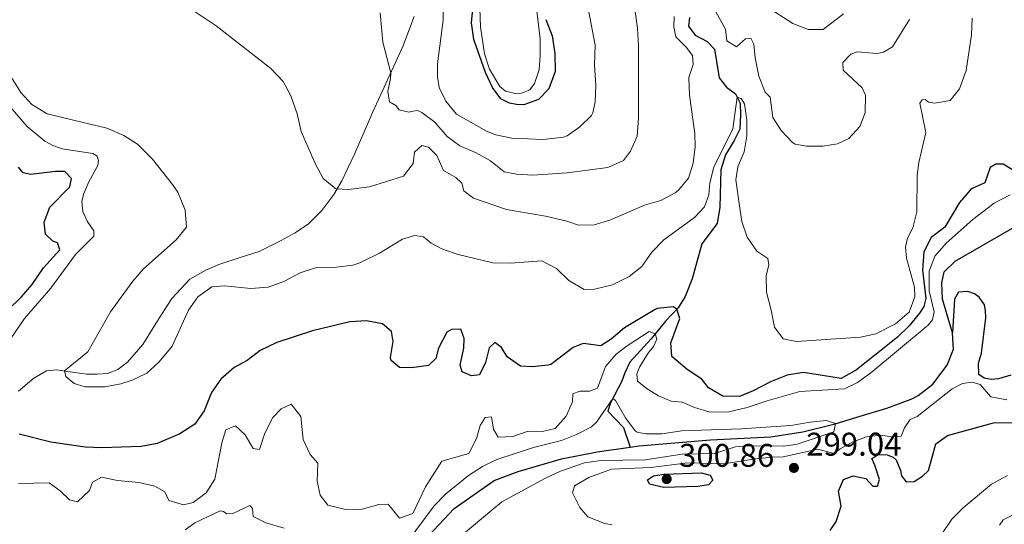
# Model space of a CAD drawing. Units: metres. Extents: x 629426 to 636413, y 651175 to 655931.
# Drawn here: x 632359 to 632661, y 652583 to 652737 of the extents above; entities that cross this region are included whole.
import ezdxf

# ---------------------------------------------------------------- set-up
doc = ezdxf.new("R2010")
doc.units = ezdxf.units.M
doc.header["$MEASUREMENT"] = 0
doc.linetypes.add('DGN Style 3', pattern=[121.751434, 86.96531, -34.786124])
for name, color, linetype, lineweight in [('Elementos auxiliares', 7, 'Continuous', 0), ('Entidades rústicas y varios', 7, 'Continuous', 0), ('Hidrografía', 7, 'Continuous', 0), ('Relieve y altimetría', 7, 'Continuous', 0), ('Textos de rotulación', 7, 'Continuous', 0)]:
    doc.layers.add(name, color=color, linetype=linetype, lineweight=lineweight)
doc.styles.add('Style-Arial', font='txt')

# ---------------------------------------------------------------- blocks, each defined once
blk = doc.blocks.new('5PATER_358')
at = {"layer": 'Relieve y altimetría', "linetype": 'Continuous', "lineweight": 0}
h = blk.add_hatch(color=250, dxfattribs=at)
edge = h.paths.add_edge_path()
edge.add_ellipse((0, 0), major_axis=(-1.1, -1.11), ratio=0.999422, start_angle=0, end_angle=360)
blk = doc.blocks.new('5PATER_359')
at = {"layer": 'Relieve y altimetría', "linetype": 'Continuous', "lineweight": 0}
h = blk.add_hatch(color=250, dxfattribs=at)
edge = h.paths.add_edge_path()
edge.add_ellipse((0, 0), major_axis=(-1.1, -1.11), ratio=0.999422, start_angle=0, end_angle=360)

msp = doc.modelspace()

# ---------------------------------------------------------------- linework, layer by layer
at = {"layer": 'Elementos auxiliares', "color": 250, "linetype": 'Continuous', "lineweight": 0}
msp.add_3dface([(629426.49, 655801.59), (636323.9, 655930.9), (636412.95, 651304.62), (629511.01, 651175.33)], dxfattribs=at)
at = {"layer": 'Entidades rústicas y varios', "color": 92, "linetype": 'Continuous', "lineweight": 0}
for points in [[(632501.655, 652726.412, 325.936), (632500.364, 652734.665, 326.179), (632500.116, 652743.281, 325.796)], [(632480.133, 652737.883, 316.902), (632476.667, 652728.656, 315.928), (632467.429, 652708.672, 313.631), (632461.899, 652695.71, 311.474), (632457.978, 652687.616, 310.151), (632455.584, 652683.343, 309.908), (632451.838, 652678.48, 309.421), (632447.818, 652674.438, 308.655), (632443.742, 652671.711, 308.516), (632439.196, 652669.224, 308.342), (632432.697, 652665.941, 307.681), (632427.143, 652664.183, 307.263), (632420.391, 652661.946, 306.254), (632416.395, 652660.287, 305.941), (632411.518, 652657.508, 306.15), (632405.998, 652651.563, 306.672), (632402.104, 652645.606, 307.02), (632397.158, 652637.549, 306.01), (632392.369, 652632.099, 306.115), (632389.447, 652629.893, 305.976), (632386.294, 652628.665, 305.941), (632383.178, 652628.417, 305.802), (632379.926, 652628.48, 305.593), (632374.91, 652629.173, 305.384), (632370.696, 652629.764, 304.479), (632367.647, 652629.45, 303.888), (632363.723, 652627.19, 302.426), (632359.078, 652623.256, 302.287)], [(632517.586, 652739.457, 325.762), (632518.611, 652731.026, 326.388), (632518.653, 652725.792, 326.144), (632518.376, 652721.559, 326.179), (632516.94, 652717.337, 326.214), (632515.485, 652715.455, 326.214), (632512.977, 652714.366, 326.214), (632511.085, 652714.239, 326.249), (632508.072, 652715.017, 326.005), (632506.302, 652716.383, 325.97), (632503.185, 652721.769, 325.901), (632501.655, 652726.412, 325.936)], [(632350.666, 652630.672, 302.009), (632360.904, 652645.43, 302.113), (632368.98, 652654.694, 301.835), (632376.558, 652665.066, 301.591), (632382.125, 652670.634, 302.426), (632382.112, 652672.261, 302.6), (632380.128, 652675.274, 302.461), (632378.79, 652678.224, 302.461), (632378.471, 652681.398, 302.559), (632379.076, 652683.724, 302.906), (632380.606, 652687.219, 303.157), (632383.372, 652692.253, 303.679), (632383.582, 652693.813, 303.818), (632383.171, 652695.102, 303.888), (632381.85, 652695.936, 303.888), (632372.463, 652697.354, 303.783), (632369.537, 652698.399, 303.749), (632367.143, 652699.694, 303.749), (632361.761, 652704.239, 303.714), (632356.524, 652710.165, 303.749)]]:
    msp.add_polyline3d(points, dxfattribs=at)
at = {"layer": 'Hidrografía', "color": 142, "linetype": 'DGN Style 3', "lineweight": 25}
for points in [[(632564.368, 652737.578, 307.702), (632564.078, 652734.904, 307.215), (632566.06, 652732.113, 306.728), (632569.729, 652730.139, 306.728), (632572.019, 652727.796, 306.658), (632573.425, 652719.122, 305.823), (632575.632, 652716.2, 305.545), (632578.365, 652714.217, 305.127), (632579.813, 652711.334, 304.779), (632579.931, 652707.771, 304.361), (632579.699, 652703.36, 304.292), (632578.035, 652699.872, 304.153), (632575.309, 652695.485, 304.013), (632573.92, 652690.93, 303.735), (632573.655, 652679.525, 303.318), (632572.805, 652674.485, 302.761), (632568.134, 652668.3, 302.134), (632565.146, 652657.586, 301.23), (632563.007, 652652.224, 300.395), (632560.852, 652648.776, 300.325), (632556.965, 652644.692, 297.402), (632552.6, 652639.222, 294.061), (632546.109, 652632.132, 291.556), (632544.576, 652628.868, 290.79), (632543.617, 652626.322, 290.721), (632540.196, 652619.657, 289.816), (632539.326, 652617.111, 288.981), (632544.132, 652612.161, 288.842), (632546.192, 652606.11, 288.85)], [(632644.831, 652641.096, 290.638), (632641.684, 652651.364, 290.881), (632641.484, 652656.35, 290.881), (632642.256, 652659.709, 290.951), (632645.57, 652662.991, 291.02), (632671.484, 652677.914, 291.717)], [(632662.672, 652628.11, 291.176), (632658.821, 652626.977, 291.142), (632656.642, 652626.773, 291.107), (632654.45, 652627.17, 291.107), (632652.863, 652628.382, 291.107), (632652.764, 652631.833, 291.107), (632653.677, 652634.884, 291.107), (632654.952, 652645.673, 291.107), (632654.902, 652647.944, 291.107), (632654.573, 652649.697, 291.107), (632652.963, 652651.978, 291.107), (632651.469, 652653.059, 291.107), (632649.494, 652653.684, 291.107), (632646.669, 652653.487, 290.968), (632645.425, 652651.343, 290.898), (632644.831, 652641.096, 290.638)], [(632546.192, 652606.11, 288.85), (632548.909, 652606.481, 288.954), (632570.719, 652608.393, 289.162), (632589.198, 652609.255, 289.441), (632599.029, 652610.804, 289.858), (632608.897, 652613.289, 289.998), (632616.585, 652615.623, 290.137), (632624.69, 652618.013, 290.29), (632632.137, 652620.785, 290.498), (632634.273, 652621.924, 290.498), (632638.786, 652625.366, 290.498), (632643.201, 652631.212, 290.568), (632645.075, 652636.133, 290.638), (632644.831, 652641.096, 290.638)], [(632474.429, 652568.331, 287.84), (632492.316, 652587.316, 287.84), (632504.584, 652595.968, 287.84), (632511.956, 652598.699, 287.84), (632525.154, 652602.592, 288.118), (632536.05, 652604.729, 288.466), (632546.192, 652606.11, 288.85)]]:
    msp.add_polyline3d(points, dxfattribs=at)
at = {"layer": 'Relieve y altimetría', "color": 30, "linetype": 'Continuous', "lineweight": 0, "flags": 128}
for points, elevation in [([(632559.608, 652737.808), (632559.589, 652734.645), (632560.103, 652731.62), (632563.335, 652728.484), (632565.271, 652725.916), (632565.428, 652723.111), (632564.177, 652719.128), (632564.371, 652713.82), (632565.927, 652702.1), (632566.048, 652697.974), (632565.465, 652693.009), (632563.988, 652688.365), (632560.901, 652684.598), (632559.964, 652683.882), (632555.58, 652681.527), (632550.603, 652680.106), (632539.961, 652675.509), (632535.15, 652674.146), (632530.34, 652674.018), (632526.856, 652675.237), (632520.296, 652676.788), (632508.34, 652678.777), (632498.247, 652682.312), (632495.334, 652684.515), (632494.648, 652686.826), (632492.807, 652688.593), (632489.121, 652690.728), (632487.007, 652695.272), (632484.492, 652697.88), (632482.483, 652698.398), (632480.228, 652696.331), (632479.766, 652692.853), (632476.858, 652688.999), (632466.416, 652685.752), (632460.053, 652684.944), (632456.183, 652685.076), (632452.319, 652688.308), (632449.856, 652692.857), (632445.59, 652702.666), (632444.3, 652708.046), (632442.387, 652713.554), (632440.077, 652717.989), (632436.215, 652721.922), (632419.495, 652734.972), (632406.95, 652743.414)], 310), ([(632533.394, 652739.746), (632535.445, 652729.044), (632535.315, 652723.03), (632535.687, 652716.715), (632535.496, 652711.717), (632534.81, 652708.371), (632534.362, 652707.599), (632530.791, 652704.107), (632526.893, 652701.359), (632525.821, 652700.971), (632519.608, 652700.199), (632509.985, 652700.61), (632505.065, 652701.628), (632502.189, 652702.81), (632493.032, 652707.945), (632489.793, 652711.928), (632487.711, 652716.098), (632487.239, 652719.391), (632487.251, 652723.4), (632489.015, 652736.687), (632488.862, 652744.57)], 320), ([(632547.305, 652742.343), (632548.394, 652734.311), (632548.706, 652728.724), (632548.728, 652706.697), (632548.352, 652701.264), (632546.314, 652696.678), (632544.177, 652693.81), (632539.34, 652691.633), (632526.903, 652689.996), (632516.4, 652689.344), (632511.405, 652689.582), (632507.658, 652690.376), (632503.475, 652693.722), (632499.125, 652696.186), (632494.031, 652698.24), (632490.244, 652701.082), (632486.435, 652705.485), (632482.412, 652708.457), (632481.115, 652709.048), (632479.78, 652708.926), (632478.491, 652708.56), (632475.479, 652709.315), (632474.466, 652710.598), (632472.542, 652711.719), (632472.026, 652714.855), (632472.916, 652718.901), (632472.934, 652720.582), (632470.494, 652730.001), (632469.665, 652738.926)], 315), ([(632611.454, 652738.696), (632605.257, 652733.856), (632600.592, 652733.818), (632595.955, 652735.697), (632587.672, 652740.975)], 315), ([(632596.705, 652698.766), (632595.792, 652699.296), (632592.351, 652702.918), (632589.824, 652706.906), (632588.972, 652713.135), (632587.445, 652714.726), (632585.58, 652719.611), (632584.376, 652725.214), (632584.031, 652729.398), (632583.081, 652731.217), (632581.479, 652730.981), (632578.692, 652728.553), (632575.782, 652730.401), (632575.308, 652733.916), (632574.859, 652734.854), (632572.424, 652739.229)], 310), ([(632631.623, 652736.881), (632626.459, 652728.603), (632623.645, 652726.901), (632621.622, 652726.5), (632615.621, 652727.078), (632613.713, 652726.287), (632611.239, 652723.737), (632611.29, 652721.457), (632617.184, 652716.063), (632618.187, 652713.771), (632618.097, 652708.381), (632616.483, 652704.181), (632613.038, 652700.545), (632609.621, 652698.914), (632605.095, 652698.177), (632600.095, 652698.125), (632596.705, 652698.766)], 310), ([(632650.836, 652737.343), (632650.593, 652732.24), (632648.982, 652721.296), (632646.967, 652715.725), (632644.089, 652712.097), (632639.259, 652711.276), (632637.469, 652711.629), (632636.418, 652712.426), (632635.494, 652712.298), (632634.803, 652711.285), (632636.662, 652702.358), (632634.528, 652693.169), (632634.02, 652689.301), (632633.871, 652678.094), (632632.654, 652673.236)], 305), ([(632632.654, 652673.236), (632631.049, 652670.065), (632630.431, 652667.378), (632630.685, 652663.961), (632633.129, 652655.031), (632633.216, 652652.133), (632631.48, 652647.43), (632627.361, 652643.854), (632621.328, 652640.776), (632616.659, 652639.759), (632597.116, 652638.399), (632592.967, 652639.212), (632590.31, 652642.799), (632589.333, 652648.002), (632587.867, 652653.495), (632587.823, 652658.502), (632588.642, 652661.894), (632588.27, 652663.851), (632584.911, 652666.096), (632581.982, 652670.304), (632580.384, 652675.146), (632579.682, 652679.187), (632578.499, 652687.914), (632579.093, 652691.824), (632581.105, 652696.407), (632581.865, 652701.349), (632581.921, 652706.141), (632581.181, 652711.134), (632580.125, 652712.738), (632578.893, 652713.165), (632577.545, 652703.499), (632571.791, 652691.762), (632570.552, 652686.917), (632570.224, 652683.306), (632568.873, 652679.643), (632565.871, 652676.323), (632556.457, 652669.534), (632552.816, 652665.717), (632549.789, 652661.363), (632545.838, 652658.3), (632540.781, 652655.764), (632535.268, 652654.428), (632532.062, 652654.358), (632527.407, 652657.126), (632523.643, 652660.77), (632519.208, 652663.074), (632509.603, 652662.364), (632504.216, 652662.452), (632493.545, 652665.076), (632488.801, 652666.659), (632485.312, 652668.502), (632482.935, 652670.487), (632480.304, 652670.867), (632476.571, 652669.723), (632469.479, 652665.434), (632463.534, 652662.491), (632461.321, 652661.829), (632456.374, 652661.142), (632449.97, 652660.987), (632445.207, 652659.448), (632440.205, 652656.745), (632435.487, 652655.094), (632430.102, 652654.605), (632422.077, 652655.431), (632418.229, 652655.201), (632413.965, 652652.117), (632411.09, 652648.038), (632406.054, 652637.046), (632402.069, 652632.188), (632398.289, 652628.766), (632393.803, 652626.562), (632390.396, 652625.531), (632385.507, 652624.571), (632379.44, 652624.567), (632376.118, 652625.618), (632373.57, 652627.771), (632373.121, 652629.425), (632380.306, 652635.247), (632387.216, 652647.486), (632394.042, 652656.92), (632397.339, 652660.684), (632407.276, 652669.497), (632410.466, 652673.351), (632410.067, 652678.649), (632407.796, 652684.064), (632406.217, 652686.413), (632400.053, 652694.247), (632395.486, 652698.806), (632391.264, 652701.481), (632386.08, 652703.666), (632367.822, 652708.06), (632363.168, 652710.945), (632359.757, 652714.591), (632355.737, 652721.092)], 305), ([(632662.438, 652683.274), (632657.54, 652680.706), (632651.006, 652675.732), (632642.836, 652668.515), (632639.41, 652664.573), (632637.611, 652659.909), (632637.601, 652653.955), (632639.135, 652647.501), (632638.618, 652645.102), (632637.371, 652643.434), (632619.761, 652628.891), (632615.766, 652625.915), (632611.711, 652623.936), (632598.131, 652623.159), (632588.056, 652620.331), (632581.958, 652618.218), (632576.355, 652616.969), (632570.655, 652616.791), (632565.856, 652618.196), (632562.079, 652619.839), (632558.735, 652620.213)], 295), ([(632558.735, 652620.213), (632554.847, 652621.786), (632551.355, 652623.94), (632548.396, 652626.321), (632548.201, 652628.503), (632549.03, 652630.558), (632551.58, 652634.765), (632553.3, 652636.917), (632554.306, 652639.197), (632553.827, 652640.759), (632551.95, 652641.457), (632545.295, 652637.134), (632541.939, 652634.56), (632538.649, 652630.769), (632536.143, 652624.18), (632533.79, 652623.27), (632530.805, 652623.246), (632528.63, 652622.383), (632528.516, 652619.932), (632526.591, 652615.595), (632523.287, 652611.788), (632519.724, 652610.996), (632514.691, 652610.912), (632510.294, 652609.361), (632505.797, 652609.191), (632504.352, 652611.586), (632503.742, 652615.412), (632501.873, 652615.219), (632500.289, 652612.711), (632499.208, 652608.737), (632496.879, 652604.218), (632488.529, 652601.792), (632483.559, 652593.957), (632479.66, 652585.82), (632475.574, 652584.36), (632472.154, 652588.654), (632469.259, 652588.586), (632464.238, 652587.165), (632459.238, 652587.009), (632453.671, 652588.371), (632451.33, 652591.426), (632450.405, 652595.739), (632450.628, 652601.219), (632448.291, 652603.828), (632446.115, 652608.444), (632445.48, 652615.477), (632442.465, 652619.282), (632439.447, 652617.832), (632436.885, 652615.229), (632434.429, 652610.399), (632432.777, 652605.44), (632430.815, 652605.693), (632428.376, 652609.86), (632425.503, 652612.599), (632422.484, 652611.371), (632421.269, 652607.398), (632419.096, 652596.28), (632416.525, 652592.123), (632412.463, 652589.152), (632409.528, 652588.506), (632405.019, 652589.849), (632403.839, 652592.469), (632400.797, 652594.182), (632395.929, 652595.336), (632389.335, 652595.915), (632384.429, 652596.893), (632381.678, 652595.452), (632380.808, 652592.818), (632377.094, 652589.358), (632374.683, 652590.051), (632371.811, 652592.79), (632368.405, 652595.257), (632359.098, 652595.048)], 295), ([(632540.555, 652582.384), (632538.458, 652582.723), (632533.185, 652584.819), (632530.757, 652587.65), (632528.494, 652592.175), (632529.189, 652594.274), (632533.569, 652596.813), (632540.506, 652599.399), (632552.529, 652599.852), (632563.786, 652601.368), (632574.836, 652600.967), (632584.49, 652602.515), (632589.741, 652603.092), (632593.037, 652603.118), (632603.619, 652605.475), (632608.485, 652604.134), (632610.433, 652605.619), (632614.3, 652607.786), (632618.437, 652609.304), (632622.776, 652609.757), (632626.21, 652609.227), (632629.128, 652609.434), (632630.07, 652611.986), (632631.794, 652614.591), (632633.95, 652615.459), (632644.704, 652624.003), (632647.877, 652625.571), (632650.754, 652626.027), (632653.256, 652625.25), (632656.559, 652621.486), (632661.356, 652620.559)], 295), ([(632492.151, 652577.102), (632506.929, 652589.381), (632520.333, 652596.661), (632524.894, 652598.746), (632532.229, 652601.343), (632537.161, 652602.052), (632550.79, 652602.207), (632562.045, 652603.945), (632571.932, 652604.159), (632578.374, 652606.214), (632582.469, 652606.514), (632593.205, 652606.378), (632597.254, 652606.991), (632608.492, 652610.822), (632609.007, 652613.321), (632606.21, 652614.288), (632601.233, 652613.81), (632595.318, 652612.737), (632580.287, 652611.741), (632561.88, 652611.133), (632555.93, 652610.223), (632550.93, 652610.154), (632548.342, 652610.667), (632547.759, 652611.111), (632544.805, 652615.102), (632541.698, 652620.394), (632540.892, 652621.013), (632535.933, 652613.807), (632534.379, 652612.352), (632529.788, 652610.026), (632525.154, 652608.152), (632516.596, 652606.057), (632505.446, 652602.382), (632500.984, 652600.157), (632496.733, 652597.456), (632489.731, 652591.787), (632486.251, 652588.196), (632477.923, 652577.037)], 290), ([(632661.598, 652597.446), (632656.703, 652594.771), (632648.085, 652587.609), (632644.579, 652584.055), (632637.877, 652574.105)], 305), ([(632420.786, 652586.644), (632413.021, 652582.928), (632410.044, 652580.841)], 290), ([(632440.294, 652581.321), (632434.713, 652582.924), (632430.867, 652584.899), (632430.624, 652587.345), (632429.859, 652588.32), (632424.624, 652585.784), (632422.798, 652585.679), (632421.767, 652586.473), (632420.786, 652586.644)], 290), ([(632659.186, 652582.269), (632660.29, 652583.896), (632668.469, 652588.018)], 310)]:
    msp.add_lwpolyline(points, dxfattribs=dict(at, elevation=elevation))
at = {"layer": 'Relieve y altimetría', "color": 30, "linetype": 'Continuous', "lineweight": 30, "flags": 128}
for points, elevation in [([(632520.415, 652736.946), (632522.305, 652731.905), (632523.105, 652726.523), (632523.194, 652721), (632521.299, 652715.729), (632518.163, 652712.451), (632513.7, 652710.813), (632511.45, 652710.883), (632509.264, 652711.333), (632506.625, 652712.671), (632504.058, 652716.168), (632501.981, 652720.717), (632498.35, 652730.816), (632497.66, 652735.866), (632498.281, 652742.091)], 325), ([(632355.664, 652647.899), (632360.011, 652652.088), (632363.261, 652655.889), (632366.737, 652660.939), (632371.727, 652666.514), (632370.998, 652668.601), (632369.568, 652669.124), (632367.368, 652671.289), (632366.893, 652674.938), (632368.683, 652679.54), (632374.78, 652685.736), (632375.293, 652688.324), (632373.228, 652690.401), (632370.377, 652690.428), (632362.821, 652689.47), (632360.518, 652690.049), (632359.07, 652691.765)], 300), ([(632663.173, 652690.941), (632660.284, 652692.624), (632658.073, 652692.646), (632656.349, 652691.61), (632654.633, 652687.009), (632650.787, 652685.248), (632650.223, 652684.718), (632646.925, 652680.956), (632642.425, 652673.39), (632638.259, 652670.269), (632635.997, 652665.813), (632635.657, 652660.244), (632636.598, 652651.603), (632635.976, 652649.094), (632634.667, 652647.068), (632631.531, 652643.246), (632627.985, 652639.755), (632615.446, 652629.745), (632610.716, 652627.116), (632599.208, 652628.96), (632594.257, 652628.105), (632589.15, 652626.104), (632583.783, 652623.299), (632579.655, 652621.573), (632574.493, 652621.751), (632570.19, 652624.303), (632568.119, 652626.958), (632563.597, 652629.906), (632558.888, 652633.833), (632558.632, 652638.018), (632561.378, 652645.434)], 300), ([(632561.378, 652645.434), (632560.42, 652648.322), (632559.468, 652649.059), (632554.408, 652648.521), (632553.824, 652648.225), (632544.478, 652642.605), (632540.408, 652639.098), (632537.172, 652637.157), (632531.777, 652637.826), (632528.758, 652636.555), (632521.896, 652631.377), (632521.123, 652631.149), (632516.156, 652630.662), (632512.618, 652630.85), (632508.514, 652633.719), (632506.798, 652636.645), (632504.782, 652638.143), (632503.013, 652636.525), (632501.936, 652631.973), (632500.14, 652628.262), (632497.692, 652627.975), (632494.832, 652629.11), (632494.147, 652631.198), (632495.353, 652636.419), (632495.418, 652639.359), (632494.371, 652642.157), (632491.565, 652642.134), (632490.057, 652641.276), (632487.558, 652636.401), (632486.693, 652633.187), (632484.527, 652631.12), (632479.321, 652630.41), (632475.579, 652630.513), (632473.067, 652632.631), (632472.882, 652633.496), (632473.688, 652638.471), (632473.173, 652641.541), (632470.4, 652643.848), (632465.486, 652644.73), (632460.411, 652644.467), (632449.038, 652641.717), (632438.072, 652638.145), (632432.993, 652635.721), (632429.059, 652632.633), (632425.018, 652630.43), (632420.994, 652626.932), (632418.136, 652622.835), (632415.837, 652617.246), (632413.003, 652613.127), (632408.438, 652610.24), (632401.505, 652607.277), (632396.622, 652606.269), (632384.517, 652605.936), (632379.494, 652606.089), (632368.974, 652607.677), (632359.264, 652610.066)], 300), ([(632607.335, 652580.605), (632609.183, 652583.337), (632610.687, 652588.117), (632609.955, 652592.653), (632611.396, 652596.228), (632614.371, 652597.321), (632618.298, 652596.506), (632620.41, 652594.207), (632621.835, 652594.174), (632622.442, 652596.228), (632621.07, 652600.626), (632620.074, 652602.667), (632622.024, 652603.886), (632624.831, 652603.775), (632626.618, 652603.074), (632627.529, 652602.203), (632628.848, 652598.989), (632629.17, 652597.321), (632630.636, 652595.499), (632633.022, 652595.624), (632635.588, 652597.249), (632637.404, 652598.965), (632639.645, 652607.178), (632643.225, 652609.717), (632657.347, 652613.518), (632663.319, 652613.677)], 300), ([(632552.121, 652594.779), (632551.531, 652596.155), (632553.303, 652597.327), (632556.461, 652597.843), (632568.039, 652598.248), (632570.672, 652597.601), (632571.443, 652596.004), (632570.162, 652594.568), (632566.87, 652594.051), (632556.45, 652593.789), (632552.121, 652594.779)], 300)]:
    msp.add_lwpolyline(points, dxfattribs=dict(at, elevation=elevation))

# ---------------------------------------------------------------- block references
at = {"layer": 'Relieve y altimetría', "color": 250, "linetype": 'Continuous', "lineweight": 0}
for name, p in [('5PATER_359', (632596.276, 652599.776, 299.039)), ('5PATER_358', (632557.364, 652596.362, 300.862))]:
    msp.add_blockref(name, p, dxfattribs=at)

# ---------------------------------------------------------------- texts
at = {"layer": 'Textos de rotulación', "color": 250, "linetype": 'Continuous', "lineweight": 0, "style": 'Style-Arial'}
for s, p in [('299.04', (632600.026, 652603.526, 299.039)), ('300.86', (632561.114, 652600.112, 300.862))]:
    msp.add_text(s, height=7, dxfattribs=at).set_placement(p)

doc.saveas('drawing.dxf')
